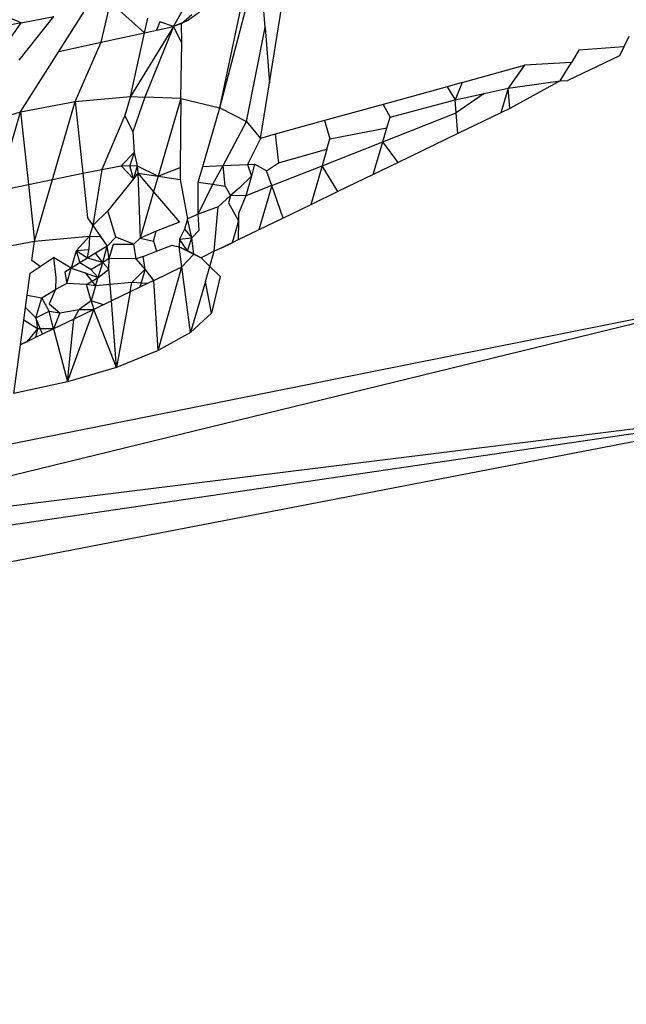
# Model space of a CAD drawing. Units: millimetres. Extents: x 23708 to 31629, y -2459 to 2524.
# Drawn here: x 27088 to 27090, y -471 to -467 of the extents above; entities that cross this region are included whole.
import ezdxf

# ---------------------------------------------------------------- set-up
doc = ezdxf.new("R2010")
doc.units = ezdxf.units.MM
doc.header["$MEASUREMENT"] = 0
doc.layers.add('Зона безопас', color=7, linetype='Continuous')
doc.layers.add('МАФЫ НАШИ', color=7, linetype='Continuous', lineweight=25)

# ---------------------------------------------------------------- blocks, each defined once
blk = doc.blocks.new('гнлгшд')
at = {"layer": 'МАФЫ НАШИ'}
for p, q in [((32862.5715, -2650.9047), (32862.7016, -2650.4068)), ((32862.5715, -2650.9047), (32862.6745, -2650.4105)), ((32861.8004, -2650.5756), (32861.501, -2650.4505)), ((32862.7635, -2650.8073), (32862.8215, -2650.4464)), ((32862.1114, -2650.6503), (32862.1444, -2650.5084)), ((32862.1701, -2650.5168), (32862.2791, -2650.6138)), ((32861.7926, -2650.7195), (32861.9275, -2650.5508)), ((32861.8004, -2650.5756), (32861.9275, -2650.5508)), ((32861.9475, -2650.6859), (32862.0479, -2650.5272)), ((32862.2791, -2650.6138), (32862.2918, -2650.5569)), ((32862.3909, -2650.5896), (32862.425, -2650.5308)), ((32862.422, -2650.5785), (32862.4628, -2650.543)), ((32862.492, -2650.5344), (32862.45, -2650.5651)), ((32862.7467, -2650.593), (32862.7417, -2650.5293)), ((32861.8004, -2650.5756), (32860.8234, -2650.7665)), ((32861.6837, -2650.7432), (32861.8004, -2650.5756)), ((32862.3909, -2650.5896), (32862.2241, -2650.8609)), ((32862.3909, -2650.5896), (32862.2801, -2650.8631)), ((32862.338, -2650.5721), (32862.3255, -2650.6038)), ((32862.3255, -2650.6038), (32862.3909, -2650.5896)), ((32862.3909, -2650.5896), (32862.338, -2650.5721)), ((32862.45, -2650.5651), (32862.3909, -2650.5896)), ((32862.422, -2650.5785), (32862.3909, -2650.5896)), ((32862.4231, -2650.653), (32862.3909, -2650.5896)), ((32862.45, -2650.5651), (32862.422, -2650.5785)), ((32862.4231, -2650.653), (32862.422, -2650.5785)), ((32862.6749, -2650.958), (32862.7467, -2650.593)), ((32862.7467, -2650.593), (32862.7635, -2650.8073)), ((32862.1114, -2650.6503), (32862.2791, -2650.6138)), ((32862.2241, -2650.8609), (32862.2791, -2650.6138)), ((32862.2791, -2650.6138), (32862.3255, -2650.6038)), ((32864.1563, -2650.6281), (32864.1364, -2650.6685)), ((32861.9475, -2650.6859), (32862.1114, -2650.6503)), ((32862.0103, -2650.8798), (32862.1114, -2650.6503)), ((32862.4197, -2650.8689), (32862.4231, -2650.653)), ((32864.1364, -2650.6685), (32863.9621, -2650.6819)), ((32864.1364, -2650.6685), (32864.1194, -2650.7029)), ((32861.7989, -2650.9208), (32861.9475, -2650.6859)), ((32864.1194, -2650.7029), (32863.9199, -2650.7991)), ((32863.9621, -2650.6819), (32863.9337, -2650.7288)), ((32863.5099, -2650.8069), (32863.7518, -2650.74)), ((32863.7518, -2650.74), (32863.6886, -2650.8283)), ((32863.9337, -2650.7288), (32863.7518, -2650.74)), ((32863.8906, -2650.8001), (32863.9337, -2650.7288)), ((32862.7289, -2651.023), (32862.7635, -2650.8073)), ((32863.4521, -2650.8229), (32863.2034, -2650.8917)), ((32863.5099, -2650.8069), (32863.4521, -2650.8229)), ((32863.4521, -2650.8229), (32863.4829, -2650.8737)), ((32863.5099, -2650.8069), (32863.4829, -2650.8737)), ((32863.6886, -2650.8283), (32863.8906, -2650.8001)), ((32863.8906, -2650.8001), (32863.6944, -2650.9079)), ((32863.8906, -2650.8001), (32863.9199, -2650.7991)), ((32862.0103, -2650.8798), (32862.2241, -2650.8609)), ((32862.2241, -2650.8609), (32862.2025, -2650.9347)), ((32862.2241, -2650.8609), (32862.2801, -2650.8631)), ((32862.2801, -2650.8631), (32862.2335, -2650.998)), ((32862.4197, -2650.8689), (32862.2801, -2650.8631)), ((32863.4829, -2650.8737), (32863.5956, -2650.8488)), ((32863.5956, -2650.8488), (32863.4871, -2650.9245)), ((32863.5956, -2650.8488), (32863.6886, -2650.8283)), ((32863.6886, -2650.8283), (32863.6606, -2650.9242)), ((32863.6944, -2650.9079), (32863.6886, -2650.8283)), ((32861.7989, -2650.9208), (32862.0103, -2650.8798)), ((32861.9218, -2651.1827), (32862.0103, -2650.8798)), ((32862.0103, -2650.8798), (32862.04, -2651.1584)), ((32862.4197, -2650.8689), (32862.3317, -2651.1699)), ((32862.4197, -2650.8689), (32862.417, -2651.1353)), ((32862.4197, -2650.8689), (32862.5715, -2650.9047)), ((32863.2034, -2650.8917), (32862.9766, -2650.9544)), ((32863.2034, -2650.8917), (32863.2308, -2650.9403)), ((32863.2308, -2650.9403), (32863.4829, -2650.8737)), ((32863.4871, -2650.9245), (32863.4829, -2650.8737)), ((32861.5816, -2650.9835), (32861.7989, -2650.9208)), ((32861.7096, -2651.2263), (32861.7989, -2650.9208)), ((32861.7989, -2650.9208), (32861.8288, -2651.2018)), ((32862.2025, -2650.9347), (32862.1135, -2651.1433)), ((32862.2025, -2650.9347), (32862.2335, -2650.998)), ((32862.5052, -2651.1314), (32862.5715, -2650.9047)), ((32862.5715, -2650.9047), (32862.6749, -2650.958)), ((32863.2027, -2651.0366), (32863.4871, -2650.9245)), ((32863.4937, -2651.0048), (32863.4871, -2650.9245)), ((32863.6606, -2650.9242), (32863.4937, -2651.0048)), ((32863.6944, -2650.9079), (32863.6606, -2650.9242)), ((32862.5836, -2651.1279), (32862.6749, -2650.958)), ((32862.6749, -2650.958), (32862.7289, -2651.023)), ((32862.9766, -2650.9544), (32862.7859, -2651.0072)), ((32862.9766, -2650.9544), (32862.9979, -2651.0242)), ((32863.2184, -2650.9827), (32863.2308, -2650.9403)), ((32862.2335, -2650.998), (32862.239, -2651.0782)), ((32862.7859, -2651.0072), (32862.7289, -2651.023)), ((32862.7859, -2651.0072), (32862.7983, -2651.1184)), ((32862.9979, -2651.0242), (32863.2184, -2650.9827)), ((32863.2027, -2651.0366), (32863.2184, -2650.9827)), ((32863.4937, -2651.0048), (32863.2625, -2651.1164)), ((32862.7289, -2651.023), (32862.6786, -2651.1237)), ((32862.9673, -2651.1294), (32863.2027, -2651.0366)), ((32862.986, -2651.0652), (32862.9979, -2651.0242)), ((32863.1658, -2651.163), (32863.2027, -2651.0366)), ((32863.2625, -2651.1164), (32863.2027, -2651.0366)), ((32862.239, -2651.0782), (32862.188, -2651.1297)), ((32862.239, -2651.0782), (32862.2222, -2651.1278)), ((32862.239, -2651.0782), (32862.2511, -2651.1298)), ((32862.7983, -2651.1184), (32862.986, -2651.0652)), ((32862.986, -2651.0652), (32862.9673, -2651.1294)), ((32862.1135, -2651.1433), (32862.188, -2651.1297)), ((32862.188, -2651.1297), (32862.2222, -2651.1278)), ((32862.188, -2651.1297), (32862.2361, -2651.1792)), ((32862.2222, -2651.1278), (32862.2511, -2651.1298)), ((32862.2361, -2651.1792), (32862.2222, -2651.1278)), ((32862.2511, -2651.1298), (32862.2361, -2651.1792)), ((32862.2511, -2651.1298), (32862.3317, -2651.1699)), ((32862.2511, -2651.1298), (32862.2527, -2651.1583)), ((32862.5052, -2651.1314), (32862.5836, -2651.1279)), ((32862.5443, -2651.201), (32862.5836, -2651.1279)), ((32862.5836, -2651.1279), (32862.6786, -2651.1237)), ((32862.5911, -2651.2079), (32862.5836, -2651.1279)), ((32862.6786, -2651.1237), (32862.7049, -2651.1226)), ((32862.6786, -2651.1237), (32862.6937, -2651.1689)), ((32862.7049, -2651.1226), (32862.6937, -2651.1689)), ((32862.7512, -2651.1485), (32862.7049, -2651.1226)), ((32862.7512, -2651.1485), (32862.7983, -2651.1184)), ((32862.7726, -2651.2061), (32862.9673, -2651.1294)), ((32862.9673, -2651.1294), (32862.9234, -2651.28)), ((32863.0284, -2651.2294), (32862.9673, -2651.1294)), ((32863.2625, -2651.1164), (32863.1658, -2651.163)), ((32861.9218, -2651.1827), (32862.04, -2651.1584)), ((32862.04, -2651.1584), (32862.1135, -2651.1433)), ((32862.04, -2651.1584), (32862.0585, -2651.3315)), ((32862.1135, -2651.1433), (32862.0783, -2651.3602)), ((32862.2527, -2651.1583), (32862.2361, -2651.1792)), ((32862.2527, -2651.1583), (32862.2618, -2651.4093)), ((32862.2527, -2651.1583), (32862.3142, -2651.2299)), ((32862.2527, -2651.1583), (32862.3317, -2651.1699)), ((32862.3317, -2651.1699), (32862.417, -2651.1353)), ((32862.417, -2651.1353), (32862.4166, -2651.1823)), ((32862.4873, -2651.1927), (32862.5052, -2651.1314)), ((32862.6456, -2651.2159), (32862.6937, -2651.1689)), ((32862.6937, -2651.1689), (32862.6711, -2651.2462)), ((32862.7726, -2651.2061), (32862.7512, -2651.1485)), ((32863.1658, -2651.163), (32863.0284, -2651.2294)), ((32861.7096, -2651.2263), (32861.8288, -2651.2018)), ((32861.8288, -2651.2018), (32861.9218, -2651.1827)), ((32861.8288, -2651.2018), (32861.8522, -2651.4213)), ((32861.8522, -2651.4213), (32861.9218, -2651.1827)), ((32862.2361, -2651.1792), (32862.1371, -2651.3038)), ((32862.3317, -2651.1699), (32862.3142, -2651.2299)), ((32862.3317, -2651.1699), (32862.4166, -2651.1823)), ((32862.4166, -2651.1823), (32862.4457, -2651.3351)), ((32862.4866, -2651.3168), (32862.4873, -2651.1927)), ((32862.4866, -2651.3168), (32862.5443, -2651.201)), ((32862.4873, -2651.1927), (32862.5443, -2651.201)), ((32862.5443, -2651.201), (32862.5911, -2651.2079)), ((32862.7726, -2651.2061), (32862.6711, -2651.2462)), ((32862.7726, -2651.2061), (32862.7227, -2651.3768)), ((32862.8158, -2651.332), (32862.7726, -2651.2061)), ((32862.3142, -2651.2299), (32862.2618, -2651.4093)), ((32862.3142, -2651.2299), (32862.4149, -2651.3472)), ((32862.6124, -2651.2446), (32862.5641, -2651.2884)), ((32862.5911, -2651.2079), (32862.6124, -2651.2446)), ((32862.6124, -2651.2446), (32862.6043, -2651.2725)), ((32862.6456, -2651.2159), (32862.6124, -2651.2446)), ((32862.6711, -2651.2462), (32862.6124, -2651.2446)), ((32863.0284, -2651.2294), (32862.9234, -2651.28)), ((32862.6043, -2651.2725), (32862.6431, -2651.3421)), ((32862.6711, -2651.2462), (32862.6437, -2651.3142)), ((32862.9234, -2651.28), (32862.8158, -2651.332)), ((32862.1371, -2651.3038), (32862.0783, -2651.3602)), ((32862.1674, -2651.4059), (32862.1371, -2651.3038)), ((32862.4866, -2651.3168), (32862.4457, -2651.3351)), ((32862.5641, -2651.2884), (32862.4866, -2651.3168)), ((32862.4908, -2651.3787), (32862.4866, -2651.3168)), ((32862.5493, -2651.4605), (32862.5641, -2651.2884)), ((32862.6437, -2651.3142), (32862.6431, -2651.3421)), ((32862.0585, -2651.3315), (32862.0783, -2651.3602)), ((32862.4149, -2651.3472), (32862.3244, -2651.3829)), ((32862.4457, -2651.3351), (32862.4341, -2651.3747)), ((32862.4624, -2651.4085), (32862.4457, -2651.3351)), ((32862.6431, -2651.3421), (32862.6182, -2651.4273)), ((32862.6431, -2651.3421), (32862.6417, -2651.416)), ((32862.8158, -2651.332), (32862.7227, -2651.3768)), ((32862.0783, -2651.3602), (32862.0661, -2651.4022)), ((32862.0783, -2651.3602), (32862.1079, -2651.4037)), ((32862.3244, -2651.3829), (32862.2618, -2651.4093)), ((32862.3132, -2651.4209), (32862.3244, -2651.3829)), ((32862.4341, -2651.3747), (32862.4142, -2651.4139)), ((32862.4341, -2651.3747), (32862.4624, -2651.4085)), ((32862.4624, -2651.4085), (32862.4908, -2651.3787)), ((32862.7227, -2651.3768), (32862.6417, -2651.416)), ((32861.6407, -2651.462), (32861.8522, -2651.4213)), ((32861.842, -2651.4963), (32861.8522, -2651.4213)), ((32861.8522, -2651.4213), (32862.0661, -2651.4022)), ((32862.0661, -2651.4022), (32862.0145, -2651.4582)), ((32862.0661, -2651.4022), (32862.0629, -2651.4554)), ((32862.0661, -2651.4022), (32862.1079, -2651.4037)), ((32862.1079, -2651.4037), (32862.1343, -2651.4401)), ((32862.1674, -2651.4059), (32862.1343, -2651.4401)), ((32862.1421, -2651.4891), (32862.1593, -2651.4326)), ((32862.1593, -2651.4326), (32862.2376, -2651.4335)), ((32862.2376, -2651.4335), (32862.1674, -2651.4059)), ((32862.2618, -2651.4093), (32862.2376, -2651.4335)), ((32862.247, -2651.4902), (32862.2376, -2651.4335)), ((32862.2618, -2651.4093), (32862.3132, -2651.4209)), ((32862.3132, -2651.4209), (32862.3256, -2651.4604)), ((32862.4142, -2651.4139), (32862.4139, -2651.4437)), ((32862.4142, -2651.4139), (32862.4624, -2651.4085)), ((32862.445, -2651.4591), (32862.4142, -2651.4139)), ((32862.445, -2651.4591), (32862.4624, -2651.4085)), ((32862.4704, -2651.4716), (32862.4624, -2651.4085)), ((32862.6417, -2651.416), (32862.5782, -2651.4466)), ((32862.5782, -2651.4466), (32862.6182, -2651.4273)), ((32862.0145, -2651.4582), (32861.9947, -2651.526)), ((32862.0629, -2651.4554), (32862.0145, -2651.4582)), ((32862.0577, -2651.4872), (32862.0145, -2651.4582)), ((32862.0145, -2651.4582), (32862.0285, -2651.5052)), ((32862.0577, -2651.4872), (32862.0629, -2651.4554)), ((32862.0891, -2651.4679), (32862.0577, -2651.4872)), ((32862.1343, -2651.4401), (32862.0891, -2651.4679)), ((32862.1171, -2651.5037), (32862.0891, -2651.4679)), ((32862.1171, -2651.5037), (32862.1343, -2651.4401)), ((32862.1421, -2651.4891), (32862.1343, -2651.4401)), ((32862.2732, -2651.4803), (32862.3256, -2651.4604)), ((32862.3256, -2651.4604), (32862.3862, -2651.4374)), ((32862.3862, -2651.4374), (32862.4139, -2651.4437)), ((32862.4139, -2651.4437), (32862.4704, -2651.4716)), ((32862.4241, -2651.521), (32862.4139, -2651.4437)), ((32862.445, -2651.4591), (32862.4139, -2651.4437)), ((32862.4704, -2651.4716), (32862.4241, -2651.521)), ((32862.498, -2651.4853), (32862.445, -2651.4591)), ((32862.4704, -2651.4716), (32862.498, -2651.4853)), ((32862.5493, -2651.4605), (32862.498, -2651.4853)), ((32862.5323, -2651.5189), (32862.5493, -2651.4605)), ((32862.5782, -2651.4466), (32862.5493, -2651.4605)), ((32861.8751, -2651.5191), (32861.842, -2651.4963)), ((32861.8751, -2651.5191), (32861.9265, -2651.4846)), ((32861.9947, -2651.526), (32861.9265, -2651.4846)), ((32861.9265, -2651.4846), (32861.9352, -2651.5625)), ((32862.0285, -2651.5052), (32861.9706, -2651.5408)), ((32862.0285, -2651.5052), (32861.9947, -2651.526)), ((32862.0577, -2651.4872), (32862.0285, -2651.5052)), ((32862.0708, -2651.5306), (32862.0285, -2651.5052)), ((32862.1171, -2651.5037), (32862.0577, -2651.4872)), ((32862.0708, -2651.5306), (32862.1171, -2651.5037)), ((32862.0988, -2651.5618), (32862.1171, -2651.5037)), ((32862.1421, -2651.4891), (32862.1171, -2651.5037)), ((32862.1412, -2651.5303), (32862.1171, -2651.5037)), ((32862.1412, -2651.5303), (32862.1421, -2651.4891)), ((32862.247, -2651.4902), (32862.1421, -2651.4891)), ((32862.2732, -2651.4803), (32862.247, -2651.4902)), ((32862.2812, -2651.5303), (32862.247, -2651.4902)), ((32862.2812, -2651.5303), (32862.2732, -2651.4803)), ((32862.498, -2651.4853), (32862.5323, -2651.5189)), ((32861.8238, -2651.631), (32861.8353, -2651.5458)), ((32861.8353, -2651.5458), (32861.8751, -2651.5191)), ((32861.9706, -2651.5408), (32861.9774, -2651.585)), ((32861.9774, -2651.585), (32861.9947, -2651.526)), ((32861.9947, -2651.526), (32862.0486, -2651.5436)), ((32862.0486, -2651.5436), (32862.0892, -2651.5944)), ((32862.0486, -2651.5436), (32862.0988, -2651.5618)), ((32862.0988, -2651.5618), (32862.0708, -2651.5306)), ((32862.0988, -2651.5618), (32862.1412, -2651.5303)), ((32862.1457, -2651.5892), (32862.1412, -2651.5303)), ((32862.2303, -2651.5814), (32862.2812, -2651.5303)), ((32862.2812, -2651.5303), (32862.261, -2651.5997)), ((32862.3152, -2651.5735), (32862.2812, -2651.5303)), ((32862.3152, -2651.5735), (32862.4241, -2651.521)), ((32862.332, -2651.8455), (32862.4241, -2651.521)), ((32862.4575, -2651.7746), (32862.4241, -2651.521)), ((32862.5152, -2651.5771), (32862.5323, -2651.5189)), ((32862.5323, -2651.5189), (32862.5723, -2651.5581)), ((32861.9352, -2651.5625), (32861.9345, -2651.6087)), ((32861.9774, -2651.585), (32861.9345, -2651.6087)), ((32862.0537, -2651.5893), (32861.9774, -2651.585)), ((32862.0537, -2651.5893), (32862.0988, -2651.5618)), ((32862.0892, -2651.5944), (32862.0988, -2651.5618)), ((32862.2303, -2651.5814), (32862.1457, -2651.5892)), ((32862.2236, -2651.6177), (32862.2303, -2651.5814)), ((32862.2901, -2651.5856), (32862.2303, -2651.5814)), ((32862.3152, -2651.5735), (32862.261, -2651.5997)), ((32862.3152, -2651.5735), (32862.2901, -2651.5856)), ((32862.332, -2651.8455), (32862.3152, -2651.5735)), ((32862.5152, -2651.5771), (32862.4575, -2651.7746)), ((32862.5384, -2651.7005), (32862.5152, -2651.5771)), ((32862.5723, -2651.5581), (32862.5384, -2651.7005)), ((32861.8806, -2651.6415), (32861.9345, -2651.6087)), ((32861.9345, -2651.6087), (32861.9091, -2651.6636)), ((32862.0892, -2651.5944), (32862.0537, -2651.5893)), ((32862.0724, -2651.652), (32862.0537, -2651.5893)), ((32862.0892, -2651.5944), (32862.0724, -2651.652)), ((32862.1457, -2651.5892), (32862.0892, -2651.5944)), ((32862.1505, -2651.653), (32862.1457, -2651.5892)), ((32862.2236, -2651.6177), (32862.1505, -2651.653)), ((32862.2236, -2651.6177), (32862.1701, -2651.9104)), ((32862.261, -2651.5997), (32862.2236, -2651.6177)), ((32864.5524, -2651.6489), (32860.4642, -2652.4668)), ((32864.5524, -2651.6489), (32860.7941, -2652.5673)), ((32861.8174, -2651.6783), (32861.8238, -2651.631)), ((32861.8238, -2651.631), (32861.8806, -2651.6415)), ((32861.8582, -2651.7179), (32861.8806, -2651.6415)), ((32861.91, -2651.6926), (32861.8806, -2651.6415)), ((32861.9091, -2651.6636), (32861.9511, -2651.699)), ((32862.0724, -2651.652), (32862.0255, -2651.6855)), ((32862.0724, -2651.652), (32862.0825, -2651.6858)), ((32862.1204, -2651.6675), (32862.0724, -2651.652)), ((32862.1505, -2651.653), (32862.0825, -2651.6858)), ((32862.1505, -2651.653), (32862.1204, -2651.6675)), ((32862.1701, -2651.9104), (32862.1505, -2651.653)), ((32861.8108, -2651.7275), (32861.8174, -2651.6783)), ((32861.8174, -2651.6783), (32861.8582, -2651.7179)), ((32861.8582, -2651.7179), (32861.91, -2651.6926)), ((32861.9259, -2651.7614), (32861.91, -2651.6926)), ((32861.91, -2651.6926), (32861.9511, -2651.699)), ((32861.9511, -2651.699), (32861.9259, -2651.7614)), ((32861.9511, -2651.699), (32862.0255, -2651.6855)), ((32861.9804, -2651.9669), (32862.0825, -2651.6858)), ((32862.0054, -2651.723), (32862.0255, -2651.6855)), ((32862.0825, -2651.6858), (32862.0054, -2651.723)), ((32862.0255, -2651.6855), (32862.0825, -2651.6858)), ((32862.1701, -2651.9104), (32862.0825, -2651.6858)), ((32862.5384, -2651.7005), (32862.4575, -2651.7746)), ((32861.7978, -2651.8232), (32861.8108, -2651.7275)), ((32861.8642, -2651.7605), (32861.8108, -2651.7275)), ((32861.884, -2651.7816), (32861.8582, -2651.7179)), ((32861.8582, -2651.7179), (32861.8642, -2651.7605)), ((32862.0054, -2651.723), (32861.9259, -2651.7614)), ((32861.9804, -2651.9669), (32862.0054, -2651.723)), ((32861.8642, -2651.7605), (32861.8234, -2651.8108)), ((32861.8642, -2651.7605), (32861.8564, -2651.7949)), ((32861.9259, -2651.7614), (32861.8642, -2651.7605)), ((32861.9259, -2651.7614), (32861.884, -2651.7816)), ((32861.9259, -2651.7614), (32861.9804, -2651.9669)), ((32862.4575, -2651.7746), (32862.332, -2651.8455)), ((32861.8564, -2651.7949), (32861.7978, -2651.8232)), ((32861.8234, -2651.8108), (32861.7978, -2651.8232)), ((32861.8564, -2651.7949), (32861.8234, -2651.8108)), ((32861.884, -2651.7816), (32861.8564, -2651.7949)), ((32861.7724, -2652.0109), (32861.7978, -2651.8232)), ((32862.332, -2651.8455), (32862.1701, -2651.9104)), ((32862.1701, -2651.9104), (32861.9804, -2651.9669)), ((32861.9804, -2651.9669), (32861.7724, -2652.0109)), ((32864.8616, -2652.0645), (32860.7941, -2652.5673)), ((32861.4463, -2652.724), (32864.8616, -2652.0645)), ((32861.4944, -2652.5594), (32864.8616, -2652.0645))]:
    blk.add_line(p, q, dxfattribs=at)

msp = doc.modelspace()

# ---------------------------------------------------------------- linework, layer by layer
at = {"layer": 'МАФЫ НАШИ'}
msp.add_spline([(24911.3493, -1770.6824), (24230.1282, -1371.9525), (23739.1685, -290.6765), (23716.063, 316.797), (23830.087, 963.24), (24439.2406, 1617.4574), (25031.8434, 1844.6162), (25299.991, 1841.7598), (26159.2323, 1853.7026), (26795.6616, 1926.3934), (26979.1279, 1956.883), (28013.969, 2144.4659), (28914.0618, 2289.8474), (29500.2379, 2409.7395), (29870.3851, 2462.5472), (30615.8698, 2462.4882), (31288.6665, 1999.0842), (31606.8812, 1317.6078), (31606.8812, 865.6485), (31397.7687, -36.2587), (31138.2355, -500.0986), (31010.0912, -626.081), (30505.135, -1044.8438), (29423.2054, -1471.9024), (28479.7683, -1645.7809), (27923.0505, -1808.0973), (27304.805, -2117.0333), (26868.3964, -2389.6238), (26698.4084, -2424.6716), (25704.64, -2244.2423), (25204.5884, -2053.4289), (24916.282, -1773.0007), (24911.3493, -1770.6824)], degree=3, dxfattribs=at)

# ---------------------------------------------------------------- block references
at = {"layer": 'Зона безопас'}
msp.add_blockref('гнлгшд', (-5773.9032, 2183.2963), dxfattribs=at)

doc.saveas('drawing.dxf')
